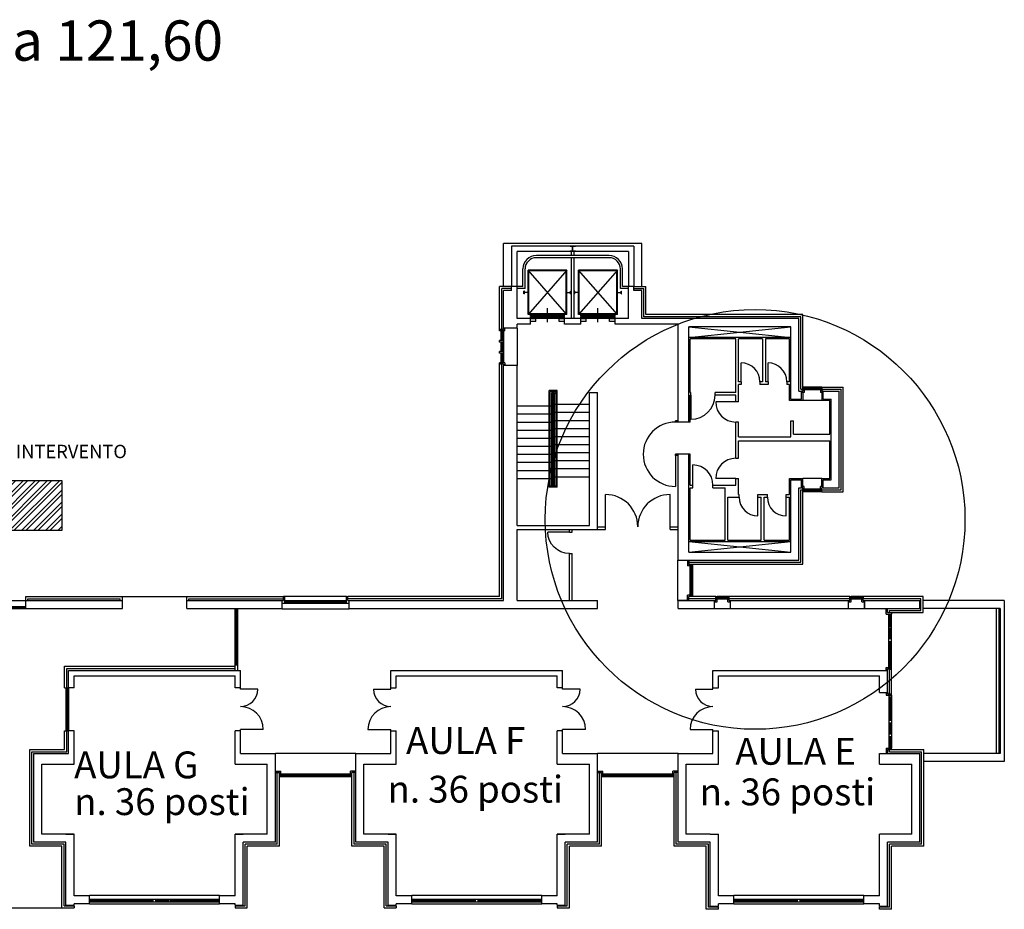
# Model space of a CAD drawing. Extents: x 29 to 198, y -212 to 161.
# Drawn here: x 89 to 125, y -28 to 6 of the extents above; entities that cross this region are included whole.
import ezdxf

# ---------------------------------------------------------------- set-up
doc = ezdxf.new("R2010")
doc.units = 0
doc.layers.get('0').update_dxf_attribs({"linetype": 'CONTINUOUS'})
for name, color, linetype in [('CAPPOTTOTERMICO', 3, 'CONTINUOUS'), ('DESTINAZIONI', 4, 'CONTINUOUS'), ('INFISSIEST', 6, 'CONTINUOUS'), ('PARETI', 7, 'CONTINUOUS'), ('PORTEINT', 5, 'CONTINUOUS'), ('PORTEREI', 1, 'CONTINUOUS'), ('SCALE', 5, 'CONTINUOUS'), ('STRUTTURE', 7, 'CONTINUOUS'), ('TERRAZZO', 5, 'CONTINUOUS')]:
    doc.layers.add(name, color=color, linetype=linetype)
doc.styles.get("Standard").update_dxf_attribs({"font": 'ISOCP'})

# ---------------------------------------------------------------- blocks, each defined once
blk = doc.blocks.new('PORTASX')
at = {"layer": 'PORTEINT'}
blk.add_line((0, 0), (-0.8, 0), dxfattribs=at)
blk.add_arc((0, 0), 0.8, 90, 180, dxfattribs=at)

msp = doc.modelspace()

# ---------------------------------------------------------------- hatches: boundary and pattern name
h = msp.add_hatch()
h.set_pattern_fill('STEEL', color=1, scale=0.1, style=0)
h.set_pattern_definition([(45, (32.54225, -149.91176), (-0.2245064, 0.2245064), []), (45, (32.54225, -149.753), (-0.2245064, 0.2245064), [])])
h.paths.add_polyline_path([(90.393, -13.484), (90.393, -11.637), (87.203, -11.637), (87.203, -13.484)])
at = {"layer": 'SCALE'}
h = msp.add_hatch(color=256, dxfattribs=at)
h.paths.add_polyline_path([(109.305, -2.9), (109.405, -2.9), (109.405, -3.1), (109.305, -3.1), (109.305, -3.085), (109.401, -3.085), (109.401, -2.915), (109.305, -2.915)])
h.paths.add_polyline_path([(109.405, -2.9), (109.505, -2.9), (109.505, -2.915), (109.41, -2.915), (109.41, -3.085), (109.505, -3.085), (109.505, -3.1), (109.405, -3.1)])
for points in [[(107.605, -4.575), (107.59, -4.575), (107.59, -4.675), (107.605, -4.675), (107.605, -4.63), (107.73, -4.63), (107.73, -4.621), (107.605, -4.621)], [(109.325, -4.621), (109.2, -4.621), (109.2, -4.63), (109.325, -4.63), (109.325, -4.675), (109.34, -4.675), (109.34, -4.575), (109.325, -4.575)], [(109.485, -4.575), (109.47, -4.575), (109.47, -4.675), (109.485, -4.675), (109.485, -4.63), (109.61, -4.63), (109.61, -4.621), (109.485, -4.621)], [(111.205, -4.621), (111.08, -4.621), (111.08, -4.63), (111.205, -4.63), (111.205, -4.675), (111.22, -4.675), (111.22, -4.575), (111.205, -4.575)], [(108.63, -8.4), (108.636, -8.4), (108.636, -8.356), (108.724, -8.356), (108.724, -8.4), (108.73, -8.4), (108.73, -8.35), (108.63, -8.35)], [(108.73, -11.8), (108.73, -11.75), (108.724, -11.75), (108.724, -11.794), (108.636, -11.794), (108.636, -11.75), (108.63, -11.75), (108.63, -11.8)]]:
    msp.add_hatch(color=256, dxfattribs=at).paths.add_polyline_path(points)
at = {"layer": 'TERRAZZO'}
h = msp.add_hatch(dxfattribs=at)
h.set_pattern_fill('LINE', color=256, scale=0.02, style=0)
h.set_pattern_definition([(0, (-7.44619, -151.856564), (0, 0.0635), [])])
h.paths.add_polyline_path([(125.28, -21.8), (125.33, -21.8), (125.33, -16.4), (125.28, -16.4)])

# ---------------------------------------------------------------- linework, layer by layer
msp.add_line((85.28, -27.55), (90.38, -27.55))
at = {"color": 1}
msp.add_lwpolyline([(90.393, -11.637), (87.203, -11.637), (87.203, -13.484), (90.393, -13.484)], close=True, dxfattribs=at)
msp.add_circle((116.199, -13.078), 7.817, dxfattribs=at)
at = {"layer": 'CAPPOTTOTERMICO'}
for p, q in [((110.76, -3.25), (108.05, -3.25)), ((110.76, -3.33), (108.05, -3.33)), ((107.55, -4.4), (107.55, -3.75)), ((107.63, -4.48), (107.63, -3.75)), ((111.18, -4.48), (111.18, -3.75)), ((111.26, -4.4), (111.26, -3.75)), ((106.68, -6), (106.68, -4.4)), ((107.13, -4.4), (106.68, -4.4)), ((107.55, -4.4), (107.33, -4.4)), ((111.48, -4.4), (111.26, -4.4)), ((111.68, -4.4), (112.13, -4.4)), ((112.13, -5.45), (112.13, -4.4)), ((106.76, -6), (106.76, -4.48)), ((107.13, -4.48), (106.76, -4.48)), ((107.63, -4.48), (107.33, -4.48)), ((111.48, -4.48), (111.18, -4.48)), ((111.68, -4.48), (112.05, -4.48)), ((112.05, -5.53), (112.05, -4.48)), ((117.98, -5.45), (112.13, -5.45)), ((117.98, -8.23), (117.98, -5.45)), ((117.9, -5.53), (112.05, -5.53)), ((117.9, -8.23), (117.9, -5.53)), ((106.76, -6), (106.68, -6)), ((106.68, -15.95), (106.68, -7.301)), ((106.76, -7.301), (106.68, -7.301)), ((106.76, -16.03), (106.76, -7.301)), ((117.9, -8.23), (117.98, -8.23)), ((117.98, -8.15), (119.48, -8.15)), ((118.68, -8.15), (118.68, -8.23)), ((118.68, -8.23), (119.4, -8.23)), ((119.4, -11.97), (119.4, -8.23)), ((119.48, -12.05), (119.48, -8.15)), ((117.9, -11.97), (117.98, -11.97)), ((117.9, -14.67), (117.9, -11.97)), ((117.98, -14.75), (117.98, -11.97)), ((118.68, -11.97), (119.4, -11.97)), ((118.68, -12.05), (118.68, -11.97)), ((118.68, -12.05), (119.48, -12.05)), ((113.731, -14.67), (117.9, -14.67)), ((113.731, -14.67), (113.731, -14.75)), ((113.731, -14.75), (117.98, -14.75)), ((89.03, -16.099), (89.03, -15.95)), ((89.03, -15.95), (92.63, -15.95)), ((89.03, -16.099), (89.11, -16.099)), ((89.11, -16.099), (89.11, -16.03)), ((89.11, -16.03), (92.55, -16.03)), ((92.55, -16.099), (92.55, -16.03)), ((92.55, -16.099), (92.63, -16.099)), ((92.63, -16.099), (92.63, -15.95)), ((95.03, -16.099), (95.03, -15.95)), ((95.03, -15.95), (98.63, -15.95)), ((95.03, -16.099), (95.11, -16.099)), ((95.11, -16.099), (95.11, -16.03)), ((95.11, -16.03), (98.63, -16.03)), ((98.63, -16.03), (98.63, -15.95)), ((106.68, -15.95), (101.03, -15.95)), ((101.03, -16.03), (101.03, -15.95)), ((106.76, -16.03), (101.03, -16.03)), ((113.731, -16.03), (113.731, -15.95)), ((114.73, -15.95), (113.731, -15.95)), ((114.73, -16.03), (113.731, -16.03)), ((114.73, -16.03), (114.73, -15.95)), ((119.73, -15.95), (115.23, -15.95)), ((115.23, -16.03), (115.23, -15.95)), ((119.73, -16.03), (115.23, -16.03)), ((119.73, -16.03), (119.73, -15.95)), ((122.455, -15.95), (120.23, -15.95)), ((120.23, -16.03), (120.23, -15.95)), ((122.375, -16.03), (120.23, -16.03)), ((122.375, -16.47), (122.375, -16.03)), ((122.455, -16.55), (122.455, -15.95)), ((121.2, -16.47), (122.375, -16.47)), ((121.2, -16.55), (121.2, -16.47)), ((121.2, -16.55), (122.455, -16.55)), ((90.48, -19.349), (90.48, -18.55)), ((90.48, -18.55), (96.829, -18.55)), ((90.56, -19.349), (90.56, -18.63)), ((90.56, -18.63), (96.829, -18.63)), ((96.829, -18.63), (96.829, -18.55)), ((121.2, -19.579), (121.2, -18.65)), ((121.2, -18.65), (121.28, -18.65)), ((121.28, -19.579), (121.28, -18.65)), ((90.48, -19.349), (90.56, -19.349)), ((121.2, -19.579), (121.28, -19.579)), ((90.48, -21.65), (90.48, -20.951)), ((90.48, -20.951), (90.56, -20.951)), ((90.56, -21.73), (90.56, -20.951)), ((89.18, -25.25), (89.18, -21.65)), ((89.18, -21.65), (90.48, -21.65)), ((89.26, -25.17), (89.26, -21.73)), ((89.26, -21.73), (90.56, -21.73)), ((121.2, -21.73), (121.2, -21.65)), ((121.2, -21.65), (122.48, -21.65)), ((121.2, -21.73), (122.4, -21.73)), ((122.4, -25.17), (122.4, -21.73)), ((122.48, -25.25), (122.48, -21.65)), ((98.4, -25.17), (98.4, -22.501)), ((98.4, -22.501), (98.48, -22.501)), ((98.48, -25.25), (98.48, -22.501)), ((101.18, -25.25), (101.18, -22.501)), ((101.26, -22.501), (101.18, -22.501)), ((101.26, -25.17), (101.26, -22.501)), ((110.4, -25.17), (110.4, -22.501)), ((110.4, -22.501), (110.48, -22.501)), ((110.48, -25.25), (110.48, -22.501)), ((113.18, -25.25), (113.18, -22.501)), ((113.26, -22.501), (113.18, -22.501)), ((113.26, -25.17), (113.26, -22.501)), ((90.38, -25.25), (89.18, -25.25)), ((90.46, -25.17), (89.26, -25.17)), ((90.38, -27.55), (90.38, -25.25)), ((90.46, -27.47), (90.46, -25.17)), ((97.2, -27.47), (97.2, -25.17)), ((98.4, -25.17), (97.2, -25.17)), ((97.28, -27.55), (97.28, -25.25)), ((98.48, -25.25), (97.28, -25.25)), ((102.38, -25.25), (101.18, -25.25)), ((102.46, -25.17), (101.26, -25.17)), ((102.38, -27.55), (102.38, -25.25)), ((102.46, -27.47), (102.46, -25.17)), ((109.2, -27.47), (109.2, -25.17)), ((110.4, -25.17), (109.2, -25.17)), ((109.28, -27.55), (109.28, -25.25)), ((110.48, -25.25), (109.28, -25.25)), ((114.38, -25.25), (113.18, -25.25)), ((114.46, -25.17), (113.26, -25.17)), ((114.38, -27.6), (114.38, -25.25)), ((114.46, -27.52), (114.46, -25.17)), ((121.2, -27.52), (121.2, -25.17)), ((122.4, -25.17), (121.2, -25.17)), ((121.28, -27.6), (121.28, -25.25)), ((122.48, -25.25), (121.28, -25.25)), ((90.46, -27.47), (90.83, -27.47)), ((90.83, -27.47), (90.83, -27.55)), ((96.83, -27.47), (97.2, -27.47)), ((96.83, -27.47), (96.83, -27.55)), ((102.46, -27.47), (102.83, -27.47)), ((102.83, -27.47), (102.83, -27.55)), ((108.83, -27.47), (109.2, -27.47)), ((108.83, -27.47), (108.83, -27.55)), ((90.38, -27.55), (90.83, -27.55)), ((96.83, -27.55), (97.28, -27.55)), ((102.38, -27.55), (102.83, -27.55)), ((108.83, -27.55), (109.28, -27.55)), ((114.83, -27.6), (114.38, -27.6)), ((114.83, -27.52), (114.46, -27.52)), ((114.83, -27.6), (114.83, -27.52)), ((120.83, -27.6), (120.83, -27.52)), ((121.2, -27.52), (120.83, -27.52)), ((121.28, -27.6), (120.83, -27.6))]:
    msp.add_line(p, q, dxfattribs=at)
for centre, radius, start, end in [((108.05, -3.75), 0.5, 90, 180), ((110.76, -3.75), 0.5, 0, 90), ((108.05, -3.75), 0.42, 90, 180), ((110.76, -3.75), 0.42, 0, 90)]:
    msp.add_arc(centre, radius, start, end, dxfattribs=at)
at = {"layer": 'INFISSIEST'}
for p, q in [((106.68, -6.051), (106.68, -6.001)), ((106.83, -6.001), (106.68, -6.001)), ((106.88, -6.051), (106.68, -6.051)), ((106.73, -6.051), (106.73, -6.42)), ((106.73, -6.051), (106.73, -6.42)), ((106.77, -6.051), (106.77, -6.42)), ((106.78, -6.051), (106.78, -6.42)), ((106.79, -6.051), (106.79, -6.42)), ((106.88, -5.951), (106.83, -5.951)), ((106.83, -6.001), (106.83, -5.951)), ((106.83, -6.051), (106.83, -7.25)), ((106.83, -6.051), (106.83, -7.25)), ((107.34, -5.951), (106.88, -5.951)), ((106.88, -6.051), (106.88, -5.951)), ((107.34, -5.951), (107.34, -7.349)), ((106.68, -6.48), (106.68, -6.42)), ((106.83, -6.42), (106.68, -6.42)), ((106.83, -6.48), (106.68, -6.48)), ((106.73, -6.48), (106.73, -6.82)), ((106.73, -6.48), (106.73, -6.82)), ((106.77, -6.48), (106.77, -6.82)), ((106.78, -6.48), (106.78, -6.82)), ((106.79, -6.48), (106.79, -6.82)), ((106.68, -6.88), (106.68, -6.82)), ((106.83, -6.82), (106.68, -6.82)), ((106.83, -6.88), (106.68, -6.88)), ((106.73, -6.88), (106.73, -7.25)), ((106.73, -6.88), (106.73, -7.25)), ((106.77, -6.88), (106.77, -7.25)), ((106.78, -6.88), (106.78, -7.25)), ((106.79, -6.88), (106.79, -7.25)), ((106.68, -7.3), (106.68, -7.25)), ((106.88, -7.25), (106.68, -7.25)), ((106.83, -7.3), (106.68, -7.3)), ((106.83, -7.3), (106.83, -7.349)), ((106.88, -7.25), (106.88, -7.349)), ((107.34, -7.349), (106.83, -7.349)), ((117.981, -8.3), (117.93, -8.3)), ((118.031, -8.35), (117.93, -8.35)), ((118.679, -8.15), (117.981, -8.15)), ((117.981, -8.15), (117.981, -8.3)), ((117.981, -8.35), (117.981, -8.65)), ((118.031, -8.15), (118.031, -8.35)), ((118.629, -8.19), (118.031, -8.19)), ((118.629, -8.2), (118.031, -8.2)), ((118.629, -8.21), (118.031, -8.21)), ((118.629, -8.25), (118.031, -8.25)), ((118.629, -8.15), (118.629, -8.35)), ((118.73, -8.35), (118.629, -8.35)), ((118.679, -8.15), (118.679, -8.3)), ((118.73, -8.3), (118.679, -8.3)), ((118.679, -8.35), (118.679, -8.65)), ((118.679, -8.65), (117.981, -8.65)), ((117.981, -11.85), (117.981, -11.55)), ((118.679, -11.55), (117.981, -11.55)), ((118.679, -11.85), (118.679, -11.55)), ((118.031, -11.85), (117.93, -11.85)), ((117.981, -11.9), (117.93, -11.9)), ((117.981, -12.05), (117.981, -11.9)), ((118.679, -12.05), (117.981, -12.05)), ((118.031, -12.05), (118.031, -11.85)), ((118.629, -11.95), (118.031, -11.95)), ((118.629, -11.99), (118.031, -11.99)), ((118.629, -12), (118.031, -12)), ((118.629, -12.01), (118.031, -12.01)), ((118.73, -11.85), (118.629, -11.85)), ((118.629, -12.05), (118.629, -11.85)), ((118.73, -11.9), (118.679, -11.9)), ((118.679, -12.05), (118.679, -11.9)), ((113.32, -16.099), (113.32, -14.601)), ((113.32, -14.601), (113.73, -14.601)), ((113.68, -14.601), (113.68, -14.801)), ((113.73, -14.601), (113.73, -14.751)), ((113.88, -14.801), (113.68, -14.801)), ((113.88, -14.751), (113.73, -14.751)), ((113.78, -15.899), (113.78, -14.801)), ((113.82, -15.899), (113.82, -14.801)), ((113.83, -15.899), (113.83, -14.801)), ((113.84, -15.899), (113.84, -14.801)), ((113.88, -15.949), (113.88, -14.751)), ((98.581, -16.41), (98.581, -16.1)), ((98.581, -16.1), (98.631, -16.1)), ((98.631, -16.1), (98.631, -15.95)), ((98.681, -15.95), (98.631, -15.95)), ((98.681, -16.2), (98.681, -15.95)), ((100.979, -15.95), (98.681, -15.95)), ((98.681, -16.1), (100.979, -16.1)), ((99.431, -16.2), (99.431, -16.1)), ((99.481, -16.2), (99.481, -16.1)), ((100.179, -16.2), (100.179, -16.1)), ((100.229, -16.2), (100.229, -16.1)), ((100.979, -16.2), (100.979, -15.95)), ((100.979, -15.95), (101.029, -15.95)), ((101.029, -16.1), (101.029, -15.95)), ((101.029, -16.1), (101.079, -16.1)), ((101.079, -16.41), (101.079, -16.1)), ((113.73, -16.099), (113.32, -16.099)), ((113.88, -15.899), (113.68, -15.899)), ((113.68, -16.099), (113.68, -15.899)), ((113.73, -16.099), (113.73, -15.949)), ((113.88, -15.949), (113.73, -15.949)), ((114.681, -16.41), (114.681, -16.1)), ((114.681, -16.1), (114.731, -16.1)), ((114.731, -16.1), (114.731, -15.95)), ((114.731, -15.95), (114.781, -15.95)), ((114.781, -16.15), (114.781, -15.95)), ((115.179, -15.95), (114.781, -15.95)), ((115.179, -15.99), (114.781, -15.99)), ((115.179, -16), (114.781, -16)), ((115.179, -16.01), (114.781, -16.01)), ((115.179, -16.05), (114.781, -16.05)), ((115.179, -16.15), (115.179, -15.95)), ((115.229, -15.95), (115.179, -15.95)), ((115.229, -16.1), (115.229, -15.95)), ((115.229, -16.1), (115.279, -16.1)), ((115.279, -16.41), (115.279, -16.1)), ((119.681, -16.41), (119.681, -16.1)), ((119.681, -16.1), (119.731, -16.1)), ((119.731, -15.95), (119.781, -15.95)), ((119.731, -16.1), (119.731, -15.95)), ((120.179, -15.95), (119.781, -15.95)), ((119.781, -16.15), (119.781, -15.95)), ((120.179, -15.99), (119.781, -15.99)), ((120.179, -16), (119.781, -16)), ((120.179, -16.01), (119.781, -16.01)), ((120.179, -16.05), (119.781, -16.05)), ((120.229, -15.95), (120.179, -15.95)), ((120.179, -16.15), (120.179, -15.95)), ((120.229, -16.1), (120.229, -15.95)), ((120.229, -16.1), (120.279, -16.1)), ((120.279, -16.41), (120.279, -16.1)), ((96.83, -18.7), (96.83, -16.401)), ((96.83, -16.401), (96.93, -16.401)), ((96.83, -16.451), (96.93, -16.451)), ((96.87, -16.801), (96.87, -16.451)), ((96.88, -16.801), (96.88, -16.451)), ((96.89, -16.801), (96.89, -16.451)), ((96.93, -18.7), (96.93, -16.401)), ((98.581, -16.2), (101.079, -16.2)), ((98.581, -16.41), (101.079, -16.41)), ((98.681, -16.14), (99.431, -16.14)), ((98.681, -16.15), (99.431, -16.15)), ((98.681, -16.16), (99.431, -16.16)), ((99.481, -16.14), (100.179, -16.14)), ((99.481, -16.15), (100.179, -16.15)), ((99.481, -16.16), (100.179, -16.16)), ((100.229, -16.14), (100.979, -16.14)), ((100.229, -16.15), (100.979, -16.15)), ((100.229, -16.16), (100.979, -16.16)), ((114.681, -16.15), (114.781, -16.15)), ((115.279, -16.41), (114.681, -16.41)), ((115.179, -16.15), (115.279, -16.15)), ((119.681, -16.15), (119.781, -16.15)), ((120.279, -16.41), (119.681, -16.41)), ((120.179, -16.15), (120.279, -16.15)), ((121.08, -16.601), (121.08, -16.4)), ((121.13, -16.551), (121.13, -16.4)), ((96.83, -16.801), (96.93, -16.801)), ((96.83, -16.851), (96.93, -16.851)), ((96.87, -17.7), (96.87, -16.851)), ((96.88, -17.7), (96.88, -16.851)), ((96.89, -17.7), (96.89, -16.851)), ((121.08, -16.601), (121.28, -16.601)), ((121.13, -16.551), (121.28, -16.551)), ((121.18, -18.599), (121.18, -16.601)), ((121.18, -16.651), (121.28, -16.651)), ((121.22, -17.06), (121.22, -16.651)), ((121.23, -17.06), (121.23, -16.651)), ((121.24, -17.06), (121.24, -16.651)), ((121.28, -16.551), (121.28, -16.601)), ((121.28, -18.599), (121.28, -16.601)), ((121.18, -17.06), (121.28, -17.06)), ((121.18, -17.11), (121.28, -17.11)), ((121.22, -17.519), (121.22, -17.11)), ((121.23, -17.519), (121.23, -17.11)), ((121.24, -17.519), (121.24, -17.11)), ((121.18, -17.519), (121.28, -17.519)), ((96.83, -17.7), (96.93, -17.7)), ((96.83, -17.75), (96.93, -17.75)), ((96.87, -18.1), (96.87, -17.75)), ((96.88, -18.1), (96.88, -17.75)), ((96.89, -18.1), (96.89, -17.75)), ((121.18, -17.619), (121.28, -17.619)), ((121.22, -18.549), (121.22, -17.619)), ((121.23, -18.549), (121.23, -17.619)), ((121.24, -18.549), (121.24, -17.619)), ((96.83, -18.1), (96.93, -18.1)), ((96.83, -18.15), (96.93, -18.15)), ((96.87, -18.5), (96.87, -18.15)), ((96.88, -18.5), (96.88, -18.15)), ((96.89, -18.5), (96.89, -18.15)), ((96.83, -18.5), (96.93, -18.5)), ((121.08, -18.7), (121.08, -18.599)), ((121.08, -18.599), (121.28, -18.599)), ((121.13, -18.7), (121.13, -18.649)), ((121.13, -18.649), (121.28, -18.649)), ((121.18, -18.549), (121.28, -18.549)), ((121.28, -18.649), (121.28, -18.599)), ((90.529, -19.35), (90.529, -20.95)), ((90.529, -19.35), (90.629, -19.35)), ((90.529, -19.4), (90.629, -19.4)), ((90.569, -19.4), (90.569, -20.125)), ((90.579, -19.4), (90.579, -20.125)), ((90.589, -19.4), (90.589, -20.125)), ((90.629, -19.35), (90.629, -20.95)), ((121.08, -19.53), (121.08, -19.63)), ((121.08, -19.63), (121.28, -19.63)), ((121.13, -19.53), (121.13, -19.58)), ((121.13, -19.58), (121.28, -19.58)), ((121.18, -19.63), (121.18, -21.599)), ((121.18, -19.68), (121.28, -19.68)), ((121.22, -19.68), (121.22, -20.56)), ((121.23, -19.68), (121.23, -20.56)), ((121.23, -19.68), (121.23, -20.56)), ((121.24, -19.68), (121.24, -20.56)), ((121.28, -19.63), (121.28, -19.58)), ((121.28, -19.63), (121.28, -21.599)), ((90.629, -20.125), (90.529, -20.125)), ((90.629, -20.175), (90.529, -20.175)), ((90.569, -20.175), (90.569, -20.9)), ((90.579, -20.175), (90.579, -20.9)), ((90.589, -20.175), (90.589, -20.9)), ((90.529, -20.9), (90.629, -20.9)), ((121.18, -20.56), (121.28, -20.56)), ((121.18, -20.66), (121.28, -20.66)), ((121.22, -20.66), (121.22, -21.06)), ((121.23, -20.66), (121.23, -21.06)), ((121.23, -20.66), (121.23, -21.06)), ((121.24, -20.66), (121.24, -21.06)), ((90.529, -20.95), (90.629, -20.95)), ((121.18, -21.06), (121.28, -21.06)), ((121.18, -21.16), (121.28, -21.16)), ((121.22, -21.16), (121.22, -21.549)), ((121.23, -21.16), (121.23, -21.549)), ((121.23, -21.16), (121.23, -21.549)), ((121.24, -21.16), (121.24, -21.549)), ((121.08, -21.599), (121.28, -21.599)), ((121.08, -21.599), (121.08, -21.8)), ((121.18, -21.549), (121.28, -21.549)), ((121.28, -21.649), (121.28, -21.599)), ((98.331, -22.5), (98.331, -21.79)), ((98.331, -21.79), (101.329, -21.79)), ((101.329, -22.5), (101.329, -21.79)), ((110.331, -22.5), (110.331, -21.79)), ((110.331, -21.79), (113.329, -21.79)), ((113.329, -22.5), (113.329, -21.79)), ((121.13, -21.649), (121.28, -21.649)), ((121.13, -21.649), (121.13, -21.8)), ((98.331, -22.45), (98.531, -22.45)), ((98.331, -22.5), (98.481, -22.5)), ((98.481, -22.65), (98.481, -22.5)), ((98.481, -22.65), (101.179, -22.65)), ((98.531, -22.65), (98.531, -22.45)), ((98.531, -22.55), (101.129, -22.55)), ((98.531, -22.59), (101.129, -22.59)), ((98.531, -22.6), (101.129, -22.6)), ((98.531, -22.61), (101.129, -22.61)), ((101.329, -22.45), (101.129, -22.45)), ((101.129, -22.65), (101.129, -22.45)), ((101.329, -22.5), (101.179, -22.5)), ((101.179, -22.65), (101.179, -22.5)), ((110.331, -22.45), (110.531, -22.45)), ((110.331, -22.5), (110.481, -22.5)), ((110.481, -22.65), (110.481, -22.5)), ((110.481, -22.65), (113.179, -22.65)), ((110.531, -22.65), (110.531, -22.45)), ((110.531, -22.55), (113.129, -22.55)), ((110.531, -22.59), (113.129, -22.59)), ((110.531, -22.6), (113.129, -22.6)), ((110.531, -22.61), (113.129, -22.61)), ((113.329, -22.45), (113.129, -22.45)), ((113.129, -22.65), (113.129, -22.45)), ((113.329, -22.5), (113.179, -22.5)), ((113.179, -22.65), (113.179, -22.5)), ((96.249, -27.09), (91.411, -27.09)), ((91.411, -27.4), (91.411, -27.09)), ((96.249, -27.4), (96.249, -27.09)), ((108.249, -27.09), (103.411, -27.09)), ((103.411, -27.4), (103.411, -27.09)), ((108.249, -27.4), (108.249, -27.09)), ((120.249, -27.09), (115.411, -27.09)), ((115.411, -27.4), (115.411, -27.09)), ((120.249, -27.4), (120.249, -27.09)), ((91.411, -27.225), (96.249, -27.225)), ((91.411, -27.325), (96.249, -27.325)), ((91.411, -27.4), (96.249, -27.4)), ((91.461, -27.325), (91.461, -27.225)), ((91.461, -27.265), (93.23, -27.265)), ((91.461, -27.275), (93.23, -27.275)), ((91.461, -27.285), (93.23, -27.285)), ((93.23, -27.325), (93.23, -27.225)), ((93.28, -27.325), (93.28, -27.225)), ((93.28, -27.265), (93.78, -27.265)), ((93.28, -27.275), (93.78, -27.275)), ((93.28, -27.285), (93.78, -27.285)), ((93.78, -27.325), (93.78, -27.225)), ((93.88, -27.325), (93.88, -27.225)), ((93.88, -27.265), (94.38, -27.265)), ((93.88, -27.275), (94.38, -27.275)), ((93.88, -27.285), (94.38, -27.285)), ((94.38, -27.325), (94.38, -27.225)), ((94.43, -27.325), (94.43, -27.225)), ((94.43, -27.265), (96.199, -27.265)), ((94.43, -27.275), (96.199, -27.275)), ((94.43, -27.285), (96.199, -27.285)), ((96.199, -27.325), (96.199, -27.225)), ((103.411, -27.225), (108.249, -27.225)), ((103.411, -27.325), (108.249, -27.325)), ((103.411, -27.4), (108.249, -27.4)), ((103.461, -27.325), (103.461, -27.225)), ((103.461, -27.265), (105.23, -27.265)), ((103.461, -27.275), (105.23, -27.275)), ((103.461, -27.285), (105.23, -27.285)), ((105.23, -27.325), (105.23, -27.225)), ((105.28, -27.325), (105.28, -27.225)), ((105.28, -27.265), (105.78, -27.265)), ((105.28, -27.275), (105.78, -27.275)), ((105.28, -27.285), (105.78, -27.285)), ((105.78, -27.325), (105.78, -27.225)), ((105.88, -27.325), (105.88, -27.225)), ((105.88, -27.265), (106.38, -27.265)), ((105.88, -27.275), (106.38, -27.275)), ((105.88, -27.285), (106.38, -27.285)), ((106.38, -27.325), (106.38, -27.225)), ((106.43, -27.325), (106.43, -27.225)), ((106.43, -27.265), (108.199, -27.265)), ((106.43, -27.275), (108.199, -27.275)), ((106.43, -27.285), (108.199, -27.285)), ((108.199, -27.325), (108.199, -27.225)), ((115.411, -27.225), (120.249, -27.225)), ((115.411, -27.325), (120.249, -27.325)), ((115.411, -27.4), (120.249, -27.4)), ((115.461, -27.325), (115.461, -27.225)), ((115.461, -27.265), (117.23, -27.265)), ((115.461, -27.275), (117.23, -27.275)), ((115.461, -27.285), (117.23, -27.285)), ((117.23, -27.325), (117.23, -27.225)), ((117.28, -27.325), (117.28, -27.225)), ((117.28, -27.265), (117.78, -27.265)), ((117.28, -27.275), (117.78, -27.275)), ((117.28, -27.285), (117.78, -27.285)), ((117.78, -27.325), (117.78, -27.225)), ((117.88, -27.325), (117.88, -27.225)), ((117.88, -27.265), (118.38, -27.265)), ((117.88, -27.275), (118.38, -27.275)), ((117.88, -27.285), (118.38, -27.285)), ((118.38, -27.325), (118.38, -27.225)), ((118.43, -27.325), (118.43, -27.225)), ((118.43, -27.265), (120.199, -27.265)), ((118.43, -27.275), (120.199, -27.275)), ((118.43, -27.285), (120.199, -27.285)), ((120.199, -27.325), (120.199, -27.225))]:
    msp.add_line(p, q, dxfattribs=at)
at = {"layer": 'PARETI'}
for p, q in [((113.78, -8.35), (113.78, -6.35)), ((115.48, -6.35), (113.78, -6.35)), ((115.48, -8.35), (115.48, -6.35)), ((116.48, -6.35), (115.58, -6.35)), ((115.58, -7.95), (115.58, -6.35)), ((116.48, -6.35), (116.48, -7.95)), ((117.48, -6.35), (116.58, -6.35)), ((116.58, -6.35), (116.58, -7.95)), ((117.48, -7.95), (117.48, -6.35)), ((115.68, -7.95), (115.58, -7.95)), ((115.58, -8.7), (115.58, -8.05)), ((115.68, -8.05), (115.58, -8.05)), ((115.68, -7.95), (115.68, -8.05)), ((116.48, -7.95), (116.38, -7.95)), ((116.38, -7.95), (116.38, -8.05)), ((116.68, -8.05), (116.38, -8.05)), ((116.68, -7.95), (116.58, -7.95)), ((116.68, -7.95), (116.68, -8.05)), ((117.48, -7.95), (117.38, -7.95)), ((117.38, -7.95), (117.38, -8.05)), ((117.48, -8.05), (117.38, -8.05)), ((117.48, -8.65), (117.48, -8.05)), ((113.807, -8.35), (113.78, -8.35)), ((113.807, -8.45), (113.807, -8.35)), ((115.48, -8.35), (114.707, -8.35)), ((114.707, -8.45), (114.707, -8.35)), ((113.78, -9.45), (113.78, -8.45)), ((113.807, -8.45), (113.78, -8.45)), ((115.48, -8.45), (114.707, -8.45)), ((115.48, -8.7), (115.48, -8.45)), ((115.58, -8.7), (115.48, -8.7)), ((117.98, -8.65), (117.48, -8.65)), ((118.98, -8.65), (118.68, -8.65)), ((118.98, -9.9), (118.98, -8.65)), ((113.78, -9.45), (113.73, -9.45)), ((115.48, -10.8), (115.48, -9.45)), ((115.58, -9.45), (115.48, -9.45)), ((115.58, -10), (115.58, -9.45)), ((117.53, -10), (117.53, -9.4)), ((117.53, -9.4), (117.63, -9.4)), ((117.63, -9.9), (117.63, -9.4)), ((117.63, -9.9), (118.98, -9.9)), ((115.58, -10), (117.53, -10)), ((115.58, -10.15), (118.98, -10.15)), ((115.58, -10.8), (115.58, -10.15)), ((118.98, -11.55), (118.98, -10.15)), ((113.78, -10.65), (113.73, -10.65)), ((113.78, -11.8), (113.78, -10.65)), ((115.48, -10.8), (115.58, -10.8)), ((115.48, -11.55), (115.58, -11.55)), ((115.48, -11.8), (115.48, -11.55)), ((115.58, -12.15), (115.58, -11.55)), ((117.48, -12.15), (117.48, -11.55)), ((117.48, -11.55), (117.98, -11.55)), ((118.68, -11.55), (118.98, -11.55)), ((113.78, -11.8), (113.88, -11.8)), ((113.78, -11.9), (113.88, -11.9)), ((113.78, -13.85), (113.78, -11.9)), ((113.88, -11.9), (113.88, -11.8)), ((114.63, -11.9), (114.63, -11.8)), ((114.63, -11.8), (115.48, -11.8)), ((114.63, -11.9), (115.08, -11.9)), ((115.08, -13.85), (115.08, -11.9)), ((115.18, -12.25), (115.605, -12.25)), ((115.18, -13.85), (115.18, -12.25)), ((115.58, -12.15), (115.605, -12.15)), ((115.605, -12.25), (115.605, -12.15)), ((116.305, -12.15), (116.655, -12.15)), ((116.305, -12.25), (116.305, -12.15)), ((116.305, -12.25), (116.43, -12.25)), ((116.43, -13.85), (116.43, -12.25)), ((116.53, -12.25), (116.655, -12.25)), ((116.53, -13.85), (116.53, -12.25)), ((116.655, -12.25), (116.655, -12.15)), ((117.355, -12.15), (117.48, -12.15)), ((117.355, -12.25), (117.355, -12.15)), ((117.355, -12.25), (117.48, -12.25)), ((117.48, -13.85), (117.48, -12.25)), ((109.28, -13.55), (109.28, -13.45)), ((109.28, -13.55), (109.38, -13.55)), ((109.38, -13.55), (109.38, -13.45)), ((113.78, -13.85), (115.08, -13.85)), ((115.18, -13.85), (116.43, -13.85)), ((116.53, -13.85), (117.48, -13.85)), ((109.28, -16.1), (109.28, -14.35)), ((109.28, -14.35), (109.38, -14.35)), ((109.38, -16.1), (109.38, -14.35))]:
    msp.add_line(p, q, dxfattribs=at)
at = {"layer": 'PORTEINT'}
for p, q in [((115.68, -7.95), (115.68, -7.25)), ((116.68, -7.95), (116.68, -7.25)), ((113.807, -8.45), (113.807, -9.35)), ((115.48, -8.7), (114.73, -8.7)), ((113.88, -11.8), (113.88, -11.05)), ((115.48, -11.55), (114.73, -11.55)), ((116.305, -12.95), (116.305, -12.25)), ((117.355, -12.95), (117.355, -12.25)), ((97.03, -19.4), (97.03, -19.35)), ((97.68, -19.4), (97.03, -19.4)), ((101.98, -19.4), (102.63, -19.4)), ((102.63, -19.4), (102.63, -19.35)), ((109.03, -19.4), (109.03, -19.35)), ((109.68, -19.4), (109.03, -19.4)), ((113.98, -19.4), (114.63, -19.4)), ((114.63, -19.4), (114.63, -19.35)), ((97.88, -20.9), (97.03, -20.9)), ((97.03, -20.95), (97.03, -20.9)), ((101.78, -20.9), (102.63, -20.9)), ((102.63, -20.95), (102.63, -20.9)), ((109.88, -20.9), (109.03, -20.9)), ((109.03, -20.95), (109.03, -20.9)), ((113.78, -20.9), (114.63, -20.9)), ((114.63, -20.95), (114.63, -20.9))]:
    msp.add_line(p, q, dxfattribs=at)
for centre, radius, start, end in [((115.68, -7.95), 0.7, 0, 90), ((116.68, -7.95), 0.7, 0, 90), ((113.807, -8.45), 0.9, 270, 0), ((115.48, -8.7), 0.75, 180, 270), ((115.48, -11.55), 0.75, 90, 180), ((113.88, -11.8), 0.75, 0, 90), ((116.305, -12.25), 0.7, 180, 270), ((117.355, -12.25), 0.7, 180, 270), ((97.03, -19.4), 0.65, 270, 0), ((102.63, -19.4), 0.65, 180, 270), ((109.03, -19.4), 0.65, 270, 0), ((114.63, -19.4), 0.65, 180, 270), ((97.03, -20.9), 0.85, 360, 90), ((102.63, -20.9), 0.85, 90, 180), ((109.03, -20.9), 0.85, 360, 90), ((114.63, -20.9), 0.85, 90, 180)]:
    msp.add_arc(centre, radius, start, end, dxfattribs=at)
at = {"layer": 'PORTEREI'}
for p, q in [((113.23, -9.45), (113.23, -9.4)), ((113.33, -9.4), (113.23, -9.4)), ((113.33, -9.45), (113.23, -9.45)), ((113.23, -10.65), (113.23, -11.85)), ((113.23, -10.7), (113.23, -10.65)), ((113.33, -10.65), (113.23, -10.65)), ((113.33, -10.7), (113.23, -10.7)), ((110.63, -13.45), (110.63, -12.15)), ((113.03, -13.45), (113.03, -12.15)), ((110.33, -13.35), (110.63, -13.35)), ((110.33, -13.45), (110.63, -13.45)), ((113.03, -13.35), (113.33, -13.35)), ((113.03, -13.45), (113.33, -13.45))]:
    msp.add_line(p, q, dxfattribs=at)
for centre, start, end in [((113.23, -10.65), 90, 270), ((110.63, -13.35), 0, 90), ((113.03, -13.35), 90, 180)]:
    msp.add_arc(centre, 1.2, start, end, dxfattribs=at)
at = {"layer": 'SCALE'}
for p, q in [((111.68, -2.9), (107.13, -2.9)), ((109.305, -2.915), (109.305, -2.9)), ((109.401, -2.915), (109.305, -2.915)), ((109.401, -3.085), (109.401, -2.915)), ((109.505, -2.915), (109.41, -2.915)), ((109.41, -3.085), (109.41, -2.915)), ((109.505, -2.915), (109.505, -2.9)), ((111.48, -3.1), (107.33, -3.1)), ((109.401, -3.085), (109.305, -3.085)), ((109.305, -3.1), (109.305, -3.085)), ((109.355, -3.25), (109.355, -3.1)), ((109.505, -3.085), (109.41, -3.085)), ((109.455, -3.25), (109.455, -3.1)), ((109.505, -3.1), (109.505, -3.085)), ((109.355, -5.6), (109.355, -3.33)), ((109.455, -5.6), (109.455, -3.33)), ((109.19, -3.8), (107.74, -3.8)), ((109.19, -5.45), (107.74, -3.8)), ((109.19, -3.8), (107.74, -5.45)), ((107.74, -5.45), (107.74, -3.8)), ((109.165, -3.825), (107.765, -3.825)), ((107.765, -5.425), (107.765, -3.825)), ((109.165, -5.425), (109.165, -3.825)), ((109.19, -5.45), (109.19, -3.8)), ((111.07, -3.8), (109.62, -5.45)), ((111.07, -5.45), (109.62, -3.8)), ((111.07, -3.8), (109.62, -3.8)), ((109.62, -5.45), (109.62, -3.8)), ((111.045, -3.825), (109.645, -3.825)), ((109.645, -5.425), (109.645, -3.825)), ((111.045, -5.425), (111.045, -3.825)), ((111.07, -5.45), (111.07, -3.8)), ((107.59, -4.675), (107.59, -4.575)), ((107.605, -4.575), (107.59, -4.575)), ((107.605, -4.675), (107.59, -4.675)), ((107.605, -4.621), (107.605, -4.575)), ((107.73, -4.621), (107.605, -4.621)), ((107.73, -4.63), (107.605, -4.63)), ((107.605, -4.675), (107.605, -4.63)), ((107.73, -4.63), (107.73, -4.621)), ((109.2, -4.621), (109.325, -4.621)), ((109.2, -4.63), (109.2, -4.621)), ((109.2, -4.63), (109.325, -4.63)), ((109.325, -4.621), (109.325, -4.575)), ((109.325, -4.575), (109.34, -4.575)), ((109.325, -4.675), (109.325, -4.63)), ((109.325, -4.675), (109.34, -4.675)), ((109.34, -4.675), (109.34, -4.575)), ((109.485, -4.575), (109.47, -4.575)), ((109.47, -4.675), (109.47, -4.575)), ((109.485, -4.675), (109.47, -4.675)), ((109.485, -4.621), (109.485, -4.575)), ((109.61, -4.621), (109.485, -4.621)), ((109.485, -4.675), (109.485, -4.63)), ((109.61, -4.63), (109.485, -4.63)), ((109.61, -4.63), (109.61, -4.621)), ((111.08, -4.621), (111.205, -4.621)), ((111.08, -4.63), (111.08, -4.621)), ((111.08, -4.63), (111.205, -4.63)), ((111.205, -4.621), (111.205, -4.575)), ((111.205, -4.575), (111.22, -4.575)), ((111.205, -4.675), (111.205, -4.63)), ((111.205, -4.675), (111.22, -4.675)), ((111.22, -4.675), (111.22, -4.575)), ((109.19, -5.45), (107.74, -5.45)), ((109.165, -5.425), (107.765, -5.425)), ((109.1, -5.475), (107.83, -5.475)), ((107.83, -5.525), (107.83, -5.475)), ((108.465, -5.729), (108.465, -5.211)), ((109.1, -5.525), (109.1, -5.475)), ((111.07, -5.45), (109.62, -5.45)), ((111.045, -5.425), (109.645, -5.425)), ((109.71, -5.525), (109.71, -5.475)), ((110.98, -5.475), (109.71, -5.475)), ((110.345, -5.729), (110.345, -5.211)), ((110.98, -5.525), (110.98, -5.475)), ((109.1, -5.525), (107.83, -5.525)), ((109.1, -5.55), (107.83, -5.55)), ((107.83, -5.595), (107.83, -5.55)), ((109.1, -5.595), (107.83, -5.595)), ((109.1, -5.6), (107.83, -5.6)), ((108.03, -5.605), (107.83, -5.605)), ((108.03, -5.7), (107.83, -5.7)), ((108.03, -5.7), (108.03, -5.605)), ((108.9, -5.7), (108.9, -5.605)), ((109.1, -5.605), (108.9, -5.605)), ((109.1, -5.7), (108.9, -5.7)), ((109.1, -5.595), (109.1, -5.55)), ((110.98, -5.525), (109.71, -5.525)), ((109.71, -5.595), (109.71, -5.55)), ((110.98, -5.55), (109.71, -5.55)), ((110.98, -5.595), (109.71, -5.595)), ((110.98, -5.6), (109.71, -5.6)), ((109.91, -5.605), (109.71, -5.605)), ((109.91, -5.7), (109.71, -5.7)), ((109.91, -5.7), (109.91, -5.605)), ((110.98, -5.605), (110.78, -5.605)), ((110.78, -5.7), (110.78, -5.605)), ((110.98, -5.7), (110.78, -5.7)), ((110.98, -5.595), (110.98, -5.55)), ((113.73, -6.3), (117.53, -5.9)), ((113.73, -5.9), (117.53, -6.3)), ((108.53, -11.875), (108.53, -8.275)), ((108.83, -8.275), (108.53, -8.275)), ((108.57, -11.835), (108.57, -8.315)), ((108.79, -8.315), (108.57, -8.315)), ((108.63, -11.8), (108.63, -8.35)), ((108.73, -8.35), (108.63, -8.35)), ((108.73, -8.35), (108.63, -8.35)), ((108.636, -8.4), (108.63, -8.4)), ((108.724, -8.356), (108.636, -8.356)), ((108.636, -8.356), (108.636, -8.4)), ((108.67, -11.794), (108.67, -8.356)), ((108.68, -11.794), (108.68, -8.356)), ((108.69, -11.794), (108.69, -8.356)), ((108.724, -8.356), (108.724, -8.4)), ((108.73, -8.4), (108.724, -8.4)), ((108.73, -11.8), (108.73, -8.35)), ((108.79, -11.835), (108.79, -8.315)), ((108.83, -11.875), (108.83, -8.275)), ((108.79, -8.8), (108.73, -8.8)), ((110.03, -8.8), (108.83, -8.8)), ((107.33, -8.85), (108.53, -8.85)), ((107.33, -9.15), (108.53, -9.15)), ((108.57, -8.85), (108.63, -8.85)), ((108.57, -9.15), (108.63, -9.15)), ((108.79, -9.1), (108.73, -9.1)), ((110.03, -9.1), (108.83, -9.1)), ((107.33, -9.45), (108.63, -9.45)), ((110.03, -9.4), (108.73, -9.4)), ((107.33, -9.75), (108.53, -9.75)), ((108.57, -9.75), (108.63, -9.75)), ((108.79, -9.7), (108.73, -9.7)), ((110.03, -9.7), (108.83, -9.7)), ((107.33, -10.05), (108.53, -10.05)), ((108.57, -10.05), (108.63, -10.05)), ((108.79, -10), (108.73, -10)), ((110.03, -10), (108.83, -10)), ((107.33, -10.35), (108.53, -10.35)), ((108.57, -10.35), (108.63, -10.35)), ((108.79, -10.3), (108.73, -10.3)), ((108.79, -10.6), (108.73, -10.6)), ((110.03, -10.3), (108.83, -10.3)), ((110.03, -10.6), (108.83, -10.6)), ((107.33, -10.65), (108.53, -10.65)), ((107.33, -10.95), (108.53, -10.95)), ((108.57, -10.65), (108.63, -10.65)), ((108.57, -10.95), (108.63, -10.95)), ((108.79, -10.9), (108.73, -10.9)), ((110.03, -10.9), (108.83, -10.9)), ((107.33, -11.25), (108.53, -11.25)), ((108.57, -11.25), (108.63, -11.25)), ((108.79, -11.2), (108.73, -11.2)), ((110.03, -11.2), (108.83, -11.2)), ((107.33, -11.55), (108.53, -11.55)), ((108.57, -11.55), (108.63, -11.55)), ((108.79, -11.5), (108.73, -11.5)), ((110.03, -11.5), (108.83, -11.5)), ((108.83, -11.875), (108.53, -11.875)), ((108.79, -11.835), (108.57, -11.835)), ((108.636, -11.75), (108.63, -11.75)), ((108.73, -11.8), (108.63, -11.8)), ((108.636, -11.794), (108.636, -11.75)), ((108.724, -11.794), (108.636, -11.794)), ((108.724, -11.794), (108.724, -11.75)), ((108.73, -11.75), (108.724, -11.75)), ((113.73, -14.3), (117.53, -13.9)), ((113.73, -13.9), (117.53, -14.3))]:
    msp.add_line(p, q, dxfattribs=at)
at = {"layer": 'STRUTTURE'}
for p, q in [((107.13, -4.55), (107.13, -4.4)), ((107.33, -4.4), (107.13, -4.4)), ((107.13, -4.55), (107.13, -4.4)), ((107.33, -5.6), (107.33, -4.4)), ((111.68, -4.4), (111.48, -4.4)), ((111.48, -5.6), (111.48, -4.4)), ((111.68, -4.55), (111.68, -4.4)), ((111.68, -4.55), (111.68, -4.4)), ((107.13, -4.55), (106.83, -4.55)), ((106.83, -5.6), (106.83, -4.55)), ((111.98, -4.55), (111.68, -4.55)), ((111.98, -5.6), (111.98, -4.55)), ((106.83, -5.95), (106.83, -5.6)), ((107.83, -5.6), (107.33, -5.6)), ((107.83, -5.8), (107.33, -5.8)), ((107.33, -5.95), (107.33, -5.8)), ((107.83, -5.8), (107.83, -5.6)), ((109.71, -5.6), (109.1, -5.6)), ((109.1, -5.8), (109.1, -5.6)), ((109.71, -5.6), (109.1, -5.6)), ((109.71, -5.8), (109.1, -5.8)), ((109.71, -5.8), (109.1, -5.8)), ((109.71, -5.8), (109.71, -5.6)), ((111.48, -5.6), (110.98, -5.6)), ((110.98, -5.8), (110.98, -5.6)), ((113.33, -5.8), (110.98, -5.8)), ((117.83, -5.6), (111.98, -5.6)), ((113.33, -9.45), (113.33, -5.8)), ((117.83, -8.3), (117.83, -5.6)), ((107.33, -5.95), (106.83, -5.95)), ((117.53, -5.9), (113.73, -5.9)), ((113.73, -9.45), (113.73, -5.9)), ((117.53, -8.6), (117.53, -5.9)), ((117.53, -6.3), (113.73, -6.3)), ((106.83, -16.1), (106.83, -7.35)), ((107.33, -7.35), (106.83, -7.35)), ((107.33, -13.3), (107.33, -7.35)), ((110.03, -13.3), (110.03, -8.35)), ((110.03, -8.35), (110.33, -8.35)), ((110.33, -13.45), (110.33, -8.35)), ((117.83, -8.3), (117.93, -8.3)), ((117.93, -8.6), (117.93, -8.3)), ((118.73, -8.6), (118.73, -8.3)), ((118.73, -8.3), (119.33, -8.3)), ((119.33, -11.9), (119.33, -8.3)), ((117.53, -8.6), (117.93, -8.6)), ((118.73, -8.6), (119.03, -8.6)), ((119.03, -11.6), (119.03, -8.6)), ((113.73, -9.45), (113.33, -9.45)), ((113.33, -14.601), (113.33, -10.65)), ((113.73, -10.65), (113.33, -10.65)), ((113.73, -14.3), (113.73, -10.65)), ((117.53, -14.3), (117.53, -11.6)), ((117.53, -11.6), (117.93, -11.6)), ((117.93, -11.9), (117.93, -11.6)), ((118.73, -11.9), (118.73, -11.6)), ((118.73, -11.6), (119.03, -11.6)), ((117.83, -11.9), (117.93, -11.9)), ((117.83, -14.6), (117.83, -11.9)), ((118.73, -11.9), (119.33, -11.9)), ((107.33, -13.3), (110.03, -13.3)), ((107.33, -13.45), (110.33, -13.45)), ((107.33, -16.1), (107.33, -13.45)), ((113.73, -13.9), (117.53, -13.9)), ((113.73, -14.3), (117.53, -14.3)), ((113.33, -14.6), (117.83, -14.6)), ((113.73, -14.601), (113.73, -14.6)), ((89.03, -16.4), (89.03, -16.1)), ((89.03, -16.1), (92.63, -16.1)), ((92.63, -16.4), (92.63, -16.1)), ((95.03, -16.4), (95.03, -16.1)), ((95.03, -16.1), (98.58, -16.1)), ((98.58, -16.4), (98.58, -16.1)), ((101.08, -16.4), (101.08, -16.1)), ((101.08, -16.1), (106.83, -16.1)), ((107.33, -16.1), (110.33, -16.1)), ((110.33, -16.4), (110.33, -16.1)), ((113.33, -16.4), (113.33, -16.099)), ((113.33, -16.1), (114.68, -16.1)), ((114.68, -16.4), (114.68, -16.1)), ((115.28, -16.4), (115.28, -16.1)), ((115.28, -16.1), (119.68, -16.1)), ((119.68, -16.4), (119.68, -16.1)), ((120.28, -16.4), (120.28, -16.1)), ((120.28, -16.1), (122.33, -16.1)), ((122.33, -16.4), (122.33, -16.1)), ((89.03, -16.4), (92.63, -16.4)), ((95.03, -16.4), (98.58, -16.4)), ((101.08, -16.4), (110.33, -16.4)), ((113.33, -16.4), (114.68, -16.4)), ((115.28, -16.4), (119.68, -16.4)), ((120.28, -16.4), (122.33, -16.4)), ((90.63, -18.7), (97.03, -18.7)), ((90.63, -19.35), (90.63, -18.7)), ((97.03, -19.35), (97.03, -18.7)), ((102.63, -18.7), (109.03, -18.7)), ((102.63, -19.35), (102.63, -18.7)), ((109.03, -19.35), (109.03, -18.7)), ((114.63, -18.7), (121.13, -18.7)), ((114.63, -19.35), (114.63, -18.7)), ((121.13, -19.53), (121.13, -18.7)), ((90.83, -18.9), (96.83, -18.9)), ((90.83, -19.35), (90.83, -18.9)), ((96.83, -19.35), (96.83, -18.9)), ((102.83, -18.9), (108.83, -18.9)), ((102.83, -19.35), (102.83, -18.9)), ((108.83, -19.35), (108.83, -18.9)), ((114.83, -18.9), (120.83, -18.9)), ((114.83, -19.35), (114.83, -18.9)), ((120.83, -19.53), (120.83, -18.9)), ((90.83, -19.35), (90.63, -19.35)), ((97.03, -19.35), (96.83, -19.35)), ((102.63, -19.35), (102.83, -19.35)), ((109.03, -19.35), (108.83, -19.35)), ((114.63, -19.35), (114.83, -19.35)), ((120.83, -19.53), (121.13, -19.53)), ((90.63, -21.8), (90.63, -20.95)), ((90.83, -20.95), (90.63, -20.95)), ((90.83, -22.2), (90.83, -20.95)), ((96.83, -22.2), (96.83, -20.95)), ((97.03, -20.95), (96.83, -20.95)), ((97.03, -21.8), (97.03, -20.95)), ((102.63, -21.8), (102.63, -20.95)), ((102.63, -20.95), (102.83, -20.95)), ((102.83, -22.2), (102.83, -20.95)), ((108.83, -22.2), (108.83, -20.95)), ((109.03, -20.95), (108.83, -20.95)), ((109.03, -21.8), (109.03, -20.95)), ((114.63, -21.8), (114.63, -20.95)), ((114.63, -20.95), (114.83, -20.95)), ((114.83, -22.2), (114.83, -20.95)), ((89.33, -21.8), (90.63, -21.8)), ((89.33, -25.1), (89.33, -21.8)), ((97.03, -21.8), (98.33, -21.8)), ((98.33, -25.1), (98.33, -21.8)), ((101.33, -21.8), (102.63, -21.8)), ((101.33, -25.1), (101.33, -21.8)), ((109.03, -21.8), (110.33, -21.8)), ((110.33, -25.1), (110.33, -21.8)), ((113.33, -21.8), (114.63, -21.8)), ((113.33, -25.1), (113.33, -21.8)), ((120.83, -21.8), (122.33, -21.8)), ((120.83, -22.2), (120.83, -21.8)), ((122.33, -25.1), (122.33, -21.8)), ((89.63, -24.8), (89.63, -22.2)), ((89.63, -22.2), (90.83, -22.2)), ((96.83, -22.2), (98.03, -22.2)), ((98.03, -24.8), (98.03, -22.2)), ((101.63, -24.8), (101.63, -22.2)), ((101.63, -22.2), (102.83, -22.2)), ((108.83, -22.2), (110.03, -22.2)), ((110.03, -24.8), (110.03, -22.2)), ((113.63, -24.8), (113.63, -22.2)), ((113.63, -22.2), (114.83, -22.2)), ((120.83, -22.2), (122.03, -22.2)), ((122.03, -24.8), (122.03, -22.2)), ((90.83, -24.8), (89.63, -24.8)), ((90.53, -24.8), (90.83, -24.8)), ((90.83, -27.1), (90.83, -24.8)), ((96.83, -24.8), (97.13, -24.8)), ((96.83, -27.1), (96.83, -24.8)), ((98.03, -24.8), (96.83, -24.8)), ((102.83, -24.8), (101.63, -24.8)), ((102.53, -24.8), (102.83, -24.8)), ((102.83, -27.1), (102.83, -24.8)), ((108.83, -24.8), (109.13, -24.8)), ((108.83, -27.1), (108.83, -24.8)), ((110.03, -24.8), (108.83, -24.8)), ((114.53, -24.8), (113.63, -24.8)), ((114.53, -24.8), (114.83, -24.8)), ((114.83, -27.1), (114.83, -24.8)), ((122.03, -24.8), (120.83, -24.8)), ((120.83, -27.1), (120.83, -24.8)), ((90.53, -25.1), (89.33, -25.1)), ((90.53, -27.45), (90.53, -25.1)), ((97.13, -27.45), (97.13, -25.1)), ((98.33, -25.1), (97.13, -25.1)), ((102.53, -25.1), (101.33, -25.1)), ((102.53, -27.45), (102.53, -25.1)), ((109.13, -27.45), (109.13, -25.1)), ((110.33, -25.1), (109.13, -25.1)), ((114.53, -25.1), (113.33, -25.1)), ((114.53, -27.5), (114.53, -25.1)), ((121.13, -27.5), (121.13, -25.1)), ((122.33, -25.1), (121.13, -25.1)), ((91.41, -27.1), (90.83, -27.1)), ((91.41, -27.4), (91.41, -27.1)), ((96.83, -27.1), (96.25, -27.1)), ((96.25, -27.4), (96.25, -27.1)), ((103.41, -27.1), (102.83, -27.1)), ((103.41, -27.4), (103.41, -27.1)), ((108.83, -27.1), (108.25, -27.1)), ((108.25, -27.4), (108.25, -27.1)), ((115.41, -27.1), (114.83, -27.1)), ((115.41, -27.4), (115.41, -27.1)), ((120.83, -27.1), (120.25, -27.1)), ((120.25, -27.4), (120.25, -27.1)), ((90.53, -27.45), (90.83, -27.45)), ((90.83, -27.45), (90.83, -27.4)), ((91.41, -27.4), (90.83, -27.4)), ((96.83, -27.4), (96.25, -27.4)), ((96.83, -27.45), (96.83, -27.4)), ((96.83, -27.45), (97.13, -27.45)), ((102.53, -27.45), (102.83, -27.45)), ((102.83, -27.45), (102.83, -27.4)), ((103.41, -27.4), (102.83, -27.4)), ((108.83, -27.4), (108.25, -27.4)), ((108.83, -27.45), (108.83, -27.4)), ((108.83, -27.45), (109.13, -27.45)), ((114.83, -27.5), (114.53, -27.5)), ((114.83, -27.5), (114.83, -27.4)), ((115.41, -27.4), (114.83, -27.4)), ((120.83, -27.4), (120.25, -27.4)), ((120.83, -27.5), (120.83, -27.4)), ((121.13, -27.5), (120.83, -27.5))]:
    msp.add_line(p, q, dxfattribs=at)
at = {"layer": 'TERRAZZO'}
for p, q in [((106.83, -4.4), (106.83, -2.8)), ((111.98, -2.8), (106.83, -2.8)), ((107.13, -2.9), (107.13, -4.4)), ((111.68, -2.9), (111.68, -4.4)), ((111.98, -4.4), (111.98, -2.8)), ((107.33, -4.4), (107.33, -3.1)), ((111.48, -3.1), (111.48, -4.4)), ((86.63, -16.1), (89.03, -16.1)), ((92.63, -15.95), (95.03, -15.95)), ((125.48, -16.1), (122.455, -16.1)), ((125.48, -16.1), (125.48, -22.1)), ((86.63, -16.32), (89.03, -16.32)), ((86.63, -16.35), (89.03, -16.35)), ((86.63, -16.4), (89.03, -16.4)), ((125.33, -16.4), (122.455, -16.4)), ((125.18, -16.4), (125.18, -21.8)), ((125.28, -16.4), (125.28, -21.8)), ((125.33, -16.4), (125.33, -21.8)), ((125.33, -21.8), (122.48, -21.8)), ((125.48, -22.1), (122.48, -22.1))]:
    msp.add_line(p, q, dxfattribs=at)

# ---------------------------------------------------------------- block references
at = {"layer": 'PORTEINT', "xscale": -1, "rotation": 180}
msp.add_blockref('PORTASX', (109.28, -13.55), dxfattribs=at)

# ---------------------------------------------------------------- texts
at = {"color": 1, "insert": (85.863, -10.298), "char_height": 0.5, "width": 6.98072, "attachment_point": 1}
msp.add_mtext('ZONA DI INTERVENTO', dxfattribs=at)
at = {"layer": 'CAPPOTTOTERMICO'}
msp.add_text('Geom. Marcello Sansone 53923', height=1e-12, dxfattribs=at).set_placement((110.48, -25.25))
at = {"layer": 'DESTINAZIONI', "attachment_point": 4}
for s, insert, char_height in [('{\\fArial|b1|i0|c0|p34;EDIFICIO 5A - Q.ta 121,60\\P- LIVELLO 3}', (72.833, 3.508), 1.5), ('\\fArial|b1|i0|c0|p34;AULA F', (103.198, -21.315), 1), ('\\fArial|b1|i0|c0|p34;AULA E', (115.46, -21.715), 1), ('\\fArial|b1|i0|c0|p34;AULA G', (90.835, -22.221), 1), ('\\fArial|b1|i0|c0|p34;n. 36 posti', (102.507, -23.126), 1), ('\\fArial|b1|i0|c0|p34;n. 36 posti', (114.134, -23.226), 1), ('\\fArial|b1|i0|c0|p34;n. 36 posti', (90.835, -23.59), 1)]:
    msp.add_mtext(s, dxfattribs=dict(at, insert=insert, char_height=char_height))
at = {"layer": 'STRUTTURE'}
msp.add_text('Geom. Marcello Sansone 53923', height=0.000002, dxfattribs=at).set_placement((109.358, -3.1))

doc.saveas('drawing.dxf')
